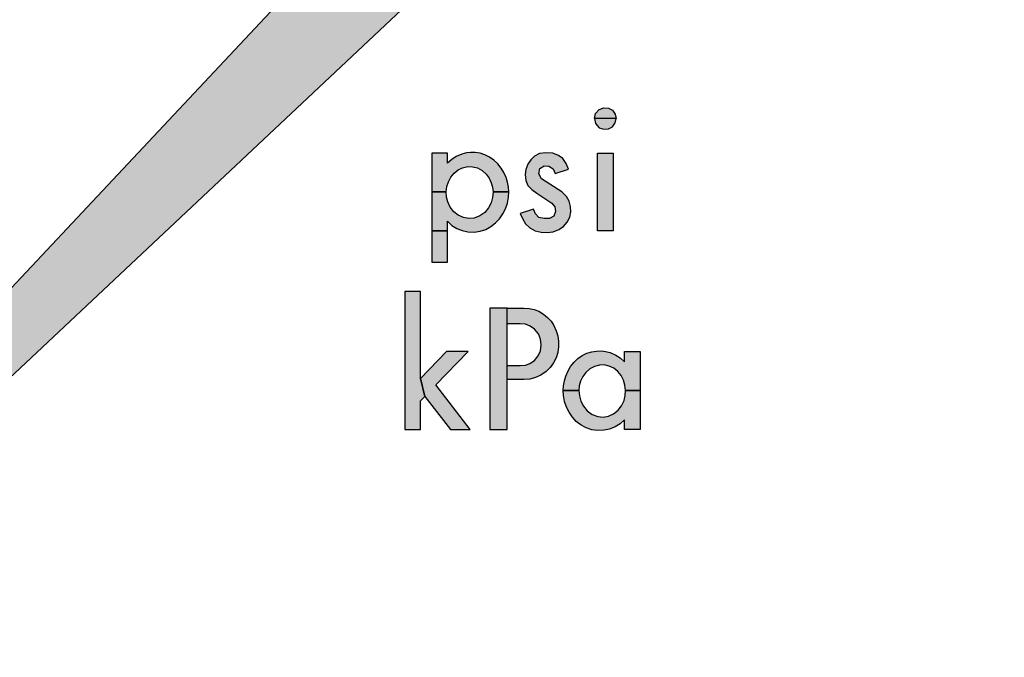
# Model space of a CAD drawing. Extents: x 0 to 31.5, y 0 to 20.5.
# Drawn here: x 6.6 to 7.5, y 11 to 11.6 of the extents above; entities that cross this region are included whole.
import ezdxf

# ---------------------------------------------------------------- set-up
doc = ezdxf.new("R2010")
doc.units = 0
doc.header["$LTSCALE"] = 0.25
doc.header["$MEASUREMENT"] = 0
doc.layers.add('PART', color=3, linetype='CONTINUOUS')
doc.layers.add('PMSBLACKCOM', color=90, linetype='CONTINUOUS')

msp = doc.modelspace()

# ---------------------------------------------------------------- hatches: boundary and pattern name
at = {"layer": 'PART'}
h = msp.add_hatch(color=7, dxfattribs=at)
edge = h.paths.add_edge_path(flags=16)
edge.add_arc((7.04251, 11.74941), 0.07904, 0, 360)
edge = h.paths.add_edge_path()
edge.add_line((7.16947, 11.77737), (7.46678, 12.03932))
edge.add_line((7.46678, 12.03932), (7.33243, 12.17367))
edge.add_line((7.33243, 12.17367), (7.07048, 11.87636))
edge.add_arc((7.04251, 11.74941), 0.13, 77.57897, 204.74775)
edge.add_line((6.92445, 11.69499), (6.27, 10.99811))
edge.add_line((6.27, 10.99811), (6.29121, 10.97689))
edge.add_line((6.29121, 10.97689), (6.98809, 11.63135))
edge.add_arc((7.04251, 11.74941), 0.13, 245.25225, 372.42103)
at = {"layer": 'PMSBLACKCOM'}
h = msp.add_hatch(color=7, dxfattribs=at)
h.paths.add_polyline_path([(7.10788, 11.48062), (7.10885, 11.47595), (7.11214, 11.47231), (7.1163, 11.47086), (7.12049, 11.47119), (7.12423, 11.4732), (7.1266, 11.47665), (7.12735, 11.48062)])
h.paths.add_polyline_path([(7.10788, 11.48062), (7.10885, 11.48528), (7.11214, 11.48892), (7.1163, 11.49037), (7.12049, 11.49004), (7.12423, 11.48803), (7.1266, 11.48458), (7.12735, 11.48062)])
h.paths.add_polyline_path([(7.1105, 11.37868), (7.1105, 11.44935), (7.12463, 11.44935), (7.12463, 11.37868)])
h = msp.add_hatch(color=7, dxfattribs=at)
h.paths.add_polyline_path([(6.96039, 11.37868), (6.96039, 11.35041), (6.97453, 11.35041), (6.97453, 11.37868)])
h.paths.add_polyline_path([(6.96039, 11.37868), (6.97453, 11.37868), (6.97453, 11.38752), (6.97858, 11.38379), (6.983, 11.38104), (6.98802, 11.37905), (6.99308, 11.37801), (6.99864, 11.37772), (7.00413, 11.37847), (7.00928, 11.38016), (7.01383, 11.3827), (7.01824, 11.38598), (7.02163, 11.38984), (7.02481, 11.39419), (7.02716, 11.39888), (7.02887, 11.40402), (7.02989, 11.40939), (7.03011, 11.41402), (7.01588, 11.41402), (7.0154, 11.40917), (7.01407, 11.4042), (7.01181, 11.39972), (7.00839, 11.3954), (7.00384, 11.39232), (6.99882, 11.39029), (6.9939, 11.38991), (6.98903, 11.39081), (6.98435, 11.39293), (6.98036, 11.39604), (6.9771, 11.40022), (6.97487, 11.40502), (6.9738, 11.40937), (6.97351, 11.41402), (6.96039, 11.41402)])
h.paths.add_polyline_path([(6.96039, 11.41402), (6.97351, 11.41402), (6.97407, 11.41889), (6.97539, 11.42326), (6.97761, 11.4276), (6.98048, 11.43119), (6.98429, 11.43408), (6.98829, 11.43604), (6.99288, 11.4371), (6.99717, 11.43695), (7.00168, 11.4358), (7.00599, 11.43358), (7.00959, 11.43025), (7.01236, 11.42656), (7.01429, 11.42244), (7.01549, 11.41829), (7.01588, 11.41402), (7.03011, 11.41402), (7.02989, 11.41834), (7.02902, 11.4228), (7.02782, 11.42709), (7.0257, 11.43175), (7.02336, 11.43572), (7.02022, 11.43951), (7.01672, 11.44293), (7.01277, 11.44571), (7.00857, 11.44773), (7.00416, 11.44913), (6.9998, 11.44976), (6.99546, 11.44986), (6.99165, 11.44937), (6.98747, 11.44836), (6.98239, 11.44614), (6.97845, 11.44356), (6.97453, 11.44005), (6.97453, 11.44935), (6.96039, 11.44935)])
msp.add_hatch(color=7, dxfattribs=at).paths.add_polyline_path([(7.04058, 11.3946), (7.04251, 11.39013), (7.04538, 11.38528), (7.04931, 11.38145), (7.05413, 11.37884), (7.05955, 11.37756), (7.06501, 11.37734), (7.0705, 11.37801), (7.07554, 11.37999), (7.07972, 11.38289), (7.08304, 11.38653), (7.08534, 11.39109), (7.08629, 11.39601), (7.08613, 11.40092), (7.08495, 11.40558), (7.08246, 11.41002), (7.07832, 11.41423), (7.05984, 11.42607), (7.05751, 11.43034), (7.0584, 11.43523), (7.06214, 11.43768), (7.06657, 11.4374), (7.07047, 11.43504), (7.07217, 11.43086), (7.08425, 11.43473), (7.08227, 11.43976), (7.07905, 11.44429), (7.07512, 11.44723), (7.06999, 11.44908), (7.06376, 11.44949), (7.05789, 11.44876), (7.05339, 11.44637), (7.05001, 11.44308), (7.04736, 11.43931), (7.04551, 11.43449), (7.04497, 11.4299), (7.04554, 11.42457), (7.04752, 11.41997), (7.05106, 11.41634), (7.05569, 11.41282), (7.06906, 11.40398), (7.07203, 11.40067), (7.07251, 11.39633), (7.07091, 11.39218), (7.06708, 11.39007), (7.06217, 11.38991), (7.05732, 11.3909), (7.05432, 11.39422), (7.05257, 11.39853)])
h = msp.add_hatch(color=7, dxfattribs=at)
h.paths.add_polyline_path([(6.97368, 11.26951), (6.94999, 11.24499), (6.95405, 11.22884), (6.97715, 11.19884), (6.99498, 11.19884), (6.96397, 11.23912), (6.99333, 11.26951)])
h.paths.add_polyline_path([(6.93586, 11.19884), (6.94999, 11.19884), (6.94999, 11.22465), (6.95405, 11.22884), (6.94999, 11.24499), (6.94999, 11.32384), (6.93586, 11.32384)])
h = msp.add_hatch(color=7, dxfattribs=at)
h.paths.add_polyline_path([(7.02867, 11.30877), (7.04374, 11.30877), (7.04867, 11.30837), (7.05306, 11.3074), (7.05732, 11.30589), (7.06147, 11.30338), (7.06532, 11.30023), (7.06841, 11.29694), (7.07112, 11.29292), (7.07324, 11.28834), (7.07455, 11.28381), (7.07519, 11.27857), (7.07519, 11.27384), (7.07448, 11.26869), (7.07295, 11.26375), (7.07053, 11.25924), (7.06768, 11.25505), (7.06393, 11.25127), (7.05927, 11.2481), (7.05428, 11.24583), (7.04928, 11.24442), (7.04374, 11.24408), (7.02867, 11.24408), (7.02867, 11.25664), (7.0406, 11.25664), (7.04516, 11.25719), (7.04913, 11.25865), (7.05342, 11.26131), (7.05667, 11.26543), (7.05886, 11.27023), (7.05964, 11.27566), (7.05898, 11.28069), (7.05708, 11.28541), (7.05359, 11.28978), (7.04945, 11.29258), (7.04531, 11.29421), (7.0406, 11.29463), (7.02867, 11.29463)])
h.paths.add_polyline_path([(7.01296, 11.19884), (7.02867, 11.19884), (7.02867, 11.30877), (7.01296, 11.30877)])
h = msp.add_hatch(color=7, dxfattribs=at)
h.paths.add_polyline_path([(7.14917, 11.23417), (7.13605, 11.23417), (7.1355, 11.23905), (7.13417, 11.24341), (7.13195, 11.24776), (7.12908, 11.25135), (7.12527, 11.25424), (7.12127, 11.2562), (7.11669, 11.25726), (7.11239, 11.25711), (7.10789, 11.25595), (7.10357, 11.25374), (7.09998, 11.25041), (7.0972, 11.24672), (7.09527, 11.24259), (7.09407, 11.23845), (7.09368, 11.23417), (7.07945, 11.23417), (7.07967, 11.2385), (7.08054, 11.24296), (7.08174, 11.24725), (7.08387, 11.2519), (7.08621, 11.25588), (7.08934, 11.25967), (7.09284, 11.26309), (7.09679, 11.26587), (7.10099, 11.26789), (7.1054, 11.26929), (7.10977, 11.26992), (7.11411, 11.27001), (7.11792, 11.26953), (7.12209, 11.26852), (7.12718, 11.2663), (7.13111, 11.26372), (7.13503, 11.26021), (7.13503, 11.26951), (7.14917, 11.26951)])
h.paths.add_polyline_path([(7.14917, 11.19884), (7.13503, 11.19884), (7.13503, 11.20767), (7.13098, 11.20395), (7.12656, 11.2012), (7.12155, 11.19921), (7.11648, 11.19817), (7.11092, 11.19788), (7.10543, 11.19863), (7.10028, 11.20031), (7.09573, 11.20286), (7.09133, 11.20614), (7.08793, 11.21), (7.08475, 11.21435), (7.0824, 11.21904), (7.08069, 11.22418), (7.07967, 11.22955), (7.07945, 11.23417), (7.09368, 11.23417), (7.09417, 11.22933), (7.09549, 11.22436), (7.09775, 11.21988), (7.10117, 11.21556), (7.10572, 11.21248), (7.11074, 11.21045), (7.11566, 11.21007), (7.12053, 11.21097), (7.12521, 11.21308), (7.1292, 11.2162), (7.13246, 11.22038), (7.13469, 11.22518), (7.13576, 11.22952), (7.13605, 11.23417), (7.14917, 11.23417)])

# ---------------------------------------------------------------- linework, layer by layer
at = {"layer": 'PART', "color": 7}
msp.add_lwpolyline([(6.92445, 11.69499), (6.27, 10.99811), (6.29121, 10.97689), (6.98809, 11.63135)], dxfattribs=at)
for radius in [1.3485, 1.2575]:
    msp.add_circle((7.04251, 11.74941), radius, dxfattribs=at)
at = {"layer": 'PMSBLACKCOM', "color": 7}
for points in [[(7.10788, 11.48062), (7.10885, 11.48528), (7.11214, 11.48892), (7.1163, 11.49037), (7.12049, 11.49004), (7.12423, 11.48803), (7.1266, 11.48458), (7.12735, 11.48062), (7.10788, 11.48062)], [(7.10788, 11.48062), (7.10885, 11.47595), (7.11214, 11.47231), (7.1163, 11.47086), (7.12049, 11.47119), (7.12423, 11.4732), (7.1266, 11.47665), (7.12735, 11.48062), (7.10788, 11.48062)], [(6.96039, 11.41402), (6.97351, 11.41402), (6.97407, 11.41889), (6.97539, 11.42326), (6.97761, 11.4276), (6.98048, 11.43119), (6.98429, 11.43408), (6.98829, 11.43604), (6.99288, 11.4371), (6.99717, 11.43695), (7.00168, 11.4358), (7.00599, 11.43358), (7.00959, 11.43025), (7.01236, 11.42656), (7.01429, 11.42244), (7.01549, 11.41829), (7.01588, 11.41402), (7.03011, 11.41402), (7.02989, 11.41834), (7.02902, 11.4228), (7.02782, 11.42709), (7.0257, 11.43175), (7.02336, 11.43572), (7.02022, 11.43951), (7.01672, 11.44293), (7.01277, 11.44571), (7.00857, 11.44773), (7.00416, 11.44913), (6.9998, 11.44976), (6.99546, 11.44986), (6.99165, 11.44937), (6.98747, 11.44836), (6.98239, 11.44614), (6.97845, 11.44356), (6.97453, 11.44005), (6.97453, 11.44935), (6.96039, 11.44935), (6.96039, 11.41402)], [(7.04058, 11.3946), (7.04251, 11.39013), (7.04538, 11.38528), (7.04931, 11.38145), (7.05413, 11.37884), (7.05955, 11.37756), (7.06501, 11.37734), (7.0705, 11.37801), (7.07554, 11.37999), (7.07972, 11.38289), (7.08304, 11.38653), (7.08534, 11.39109), (7.08629, 11.39601), (7.08613, 11.40092), (7.08495, 11.40558), (7.08246, 11.41002), (7.07832, 11.41423), (7.05984, 11.42607), (7.05751, 11.43034), (7.0584, 11.43523), (7.06214, 11.43768), (7.06657, 11.4374), (7.07047, 11.43504), (7.07217, 11.43086), (7.08425, 11.43473), (7.08227, 11.43976), (7.07905, 11.44429), (7.07512, 11.44723), (7.06999, 11.44908), (7.06376, 11.44949), (7.05789, 11.44876), (7.05339, 11.44637), (7.05001, 11.44308), (7.04736, 11.43931), (7.04551, 11.43449), (7.04497, 11.4299), (7.04554, 11.42457), (7.04752, 11.41997), (7.05106, 11.41634), (7.05569, 11.41282), (7.06906, 11.40398), (7.07203, 11.40067), (7.07251, 11.39633), (7.07091, 11.39218), (7.06708, 11.39007), (7.06217, 11.38991), (7.05732, 11.3909), (7.05432, 11.39422), (7.05257, 11.39853), (7.04058, 11.3946)], [(7.1105, 11.37868), (7.1105, 11.44935), (7.12463, 11.44935), (7.12463, 11.37868), (7.1105, 11.37868)], [(6.96039, 11.37868), (6.97453, 11.37868), (6.97453, 11.38752), (6.97858, 11.38379), (6.983, 11.38104), (6.98802, 11.37905), (6.99308, 11.37801), (6.99864, 11.37772), (7.00413, 11.37847), (7.00928, 11.38016), (7.01383, 11.3827), (7.01824, 11.38598), (7.02163, 11.38984), (7.02481, 11.39419), (7.02716, 11.39888), (7.02887, 11.40402), (7.02989, 11.40939), (7.03011, 11.41402), (7.01588, 11.41402), (7.0154, 11.40917), (7.01407, 11.4042), (7.01181, 11.39972), (7.00839, 11.3954), (7.00384, 11.39232), (6.99882, 11.39029), (6.9939, 11.38991), (6.98903, 11.39081), (6.98435, 11.39293), (6.98036, 11.39604), (6.9771, 11.40022), (6.97487, 11.40502), (6.9738, 11.40937), (6.97351, 11.41402), (6.96039, 11.41402), (6.96039, 11.37868)], [(6.96039, 11.37868), (6.96039, 11.35041), (6.97453, 11.35041), (6.97453, 11.37868), (6.96039, 11.37868)], [(6.93586, 11.19884), (6.94999, 11.19884), (6.94999, 11.22465), (6.95405, 11.22884), (6.94999, 11.24499), (6.94999, 11.32384), (6.93586, 11.32384), (6.93586, 11.19884)], [(7.01296, 11.19884), (7.02867, 11.19884), (7.02867, 11.30877), (7.01296, 11.30877), (7.01296, 11.19884)], [(7.02867, 11.30877), (7.04374, 11.30877), (7.04867, 11.30837), (7.05306, 11.3074), (7.05732, 11.30589), (7.06147, 11.30338), (7.06532, 11.30023), (7.06841, 11.29694), (7.07112, 11.29292), (7.07324, 11.28834), (7.07455, 11.28381), (7.07519, 11.27857), (7.07519, 11.27384), (7.07448, 11.26869), (7.07295, 11.26375), (7.07053, 11.25924), (7.06768, 11.25505), (7.06393, 11.25127), (7.05927, 11.2481), (7.05428, 11.24583), (7.04928, 11.24442), (7.04374, 11.24408), (7.02867, 11.24408), (7.02867, 11.25664), (7.0406, 11.25664), (7.04516, 11.25719), (7.04913, 11.25865), (7.05342, 11.26131), (7.05667, 11.26543), (7.05886, 11.27023), (7.05964, 11.27566), (7.05898, 11.28069), (7.05708, 11.28541), (7.05359, 11.28978), (7.04945, 11.29258), (7.04531, 11.29421), (7.0406, 11.29463), (7.02867, 11.29463), (7.02867, 11.30877)], [(6.97368, 11.26951), (6.94999, 11.24499), (6.95405, 11.22884), (6.97715, 11.19884), (6.99498, 11.19884), (6.96397, 11.23912), (6.99333, 11.26951), (6.97368, 11.26951)], [(7.14917, 11.23417), (7.13605, 11.23417), (7.1355, 11.23905), (7.13417, 11.24341), (7.13195, 11.24776), (7.12908, 11.25135), (7.12527, 11.25424), (7.12127, 11.2562), (7.11669, 11.25726), (7.11239, 11.25711), (7.10789, 11.25595), (7.10357, 11.25374), (7.09998, 11.25041), (7.0972, 11.24672), (7.09527, 11.24259), (7.09407, 11.23845), (7.09368, 11.23417), (7.07945, 11.23417), (7.07967, 11.2385), (7.08054, 11.24296), (7.08174, 11.24725), (7.08387, 11.2519), (7.08621, 11.25588), (7.08934, 11.25967), (7.09284, 11.26309), (7.09679, 11.26587), (7.10099, 11.26789), (7.1054, 11.26929), (7.10977, 11.26992), (7.11411, 11.27001), (7.11792, 11.26953), (7.12209, 11.26852), (7.12718, 11.2663), (7.13111, 11.26372), (7.13503, 11.26021), (7.13503, 11.26951), (7.14917, 11.26951), (7.14917, 11.23417)], [(7.14917, 11.19884), (7.13503, 11.19884), (7.13503, 11.20767), (7.13098, 11.20395), (7.12656, 11.2012), (7.12155, 11.19921), (7.11648, 11.19817), (7.11092, 11.19788), (7.10543, 11.19863), (7.10028, 11.20031), (7.09573, 11.20286), (7.09133, 11.20614), (7.08793, 11.21), (7.08475, 11.21435), (7.0824, 11.21904), (7.08069, 11.22418), (7.07967, 11.22955), (7.07945, 11.23417), (7.09368, 11.23417), (7.09417, 11.22933), (7.09549, 11.22436), (7.09775, 11.21988), (7.10117, 11.21556), (7.10572, 11.21248), (7.11074, 11.21045), (7.11566, 11.21007), (7.12053, 11.21097), (7.12521, 11.21308), (7.1292, 11.2162), (7.13246, 11.22038), (7.13469, 11.22518), (7.13576, 11.22952), (7.13605, 11.23417), (7.14917, 11.23417), (7.14917, 11.19884)]]:
    msp.add_lwpolyline(points, close=True, dxfattribs=at)

doc.saveas('drawing.dxf')
